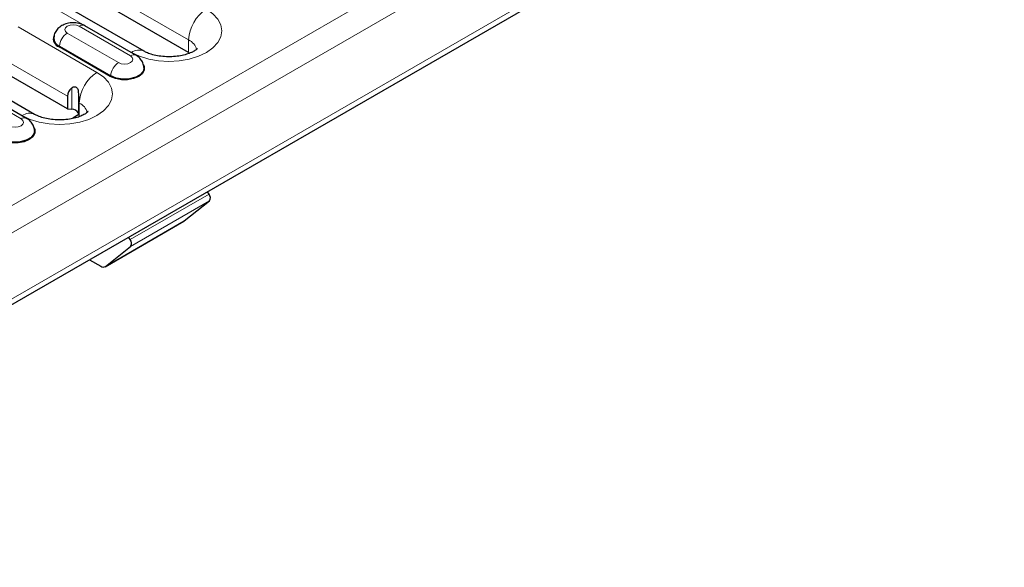
# Model space of a CAD drawing. Units: millimetres. Extents: x 0 to 420, y 0 to 297.
# Drawn here: x 73 to 109, y 28 to 48 of the extents above; entities that cross this region are included whole.
import ezdxf

# ---------------------------------------------------------------- set-up
doc = ezdxf.new("R2010")
doc.units = ezdxf.units.MM

msp = doc.modelspace()

# ---------------------------------------------------------------- linework, layer by layer
at = {"color": 8, "linetype": 'Continuous', "lineweight": 18}
for p, q in [((187.3379, 106.9438), (46.058, 25.3846)), ((187.7622, 106.2089), (46.4822, 24.6497)), ((187.7622, 103.8409), (46.4822, 22.2818)), ((75.5797, 49.2032), (79.4688, 46.9581)), ((73.5291, 48.7543), (77.4182, 46.5092)), ((76.1807, 45.7948), (73.3523, 47.4276)), ((77.3796, 46.389), (75.5411, 47.4503)), ((75.1162, 47.205), (76.9547, 46.1437)), ((76.658, 45.6458), (74.8195, 46.7071)), ((76.6722, 45.6695), (74.8337, 46.7308)), ((79.4688, 46.509), (79.4688, 46.9581)), ((72.7159, 46.3253), (75.1201, 44.9374)), ((70.6653, 45.8764), (73.4937, 44.2436)), ((75.2775, 44.4702), (75.2775, 45.238)), ((73.4552, 44.1234), (71.6167, 45.1848)), ((75.5128, 45.1022), (75.5128, 44.3343)), ((77.3705, 39.7902), (80.1989, 41.423)), ((77.3879, 39.55), (80.2163, 41.1828)), ((76.4835, 38.8275), (79.3119, 40.4603))]:
    msp.add_line(p, q, dxfattribs=at)
at = {"color": 7, "linetype": 'Continuous', "lineweight": 25}
for p, q in [((46.358, 22.0071), (187.6379, 103.5662)), ((77.8681, 46.5537), (73.979, 48.7988)), ((79.4688, 46.509), (75.5797, 48.7541)), ((77.5796, 46.4088), (75.7411, 47.4701)), ((73.9437, 44.2882), (71.1153, 45.921)), ((75.1201, 44.4884), (72.7159, 45.8762)), ((73.6552, 44.1433), (71.8167, 45.2046)), ((75.1201, 44.9374), (75.1201, 44.4884)), ((75.5443, 44.2434), (75.5443, 44.6925)), ((75.1201, 44.4884), (75.2775, 44.4702)), ((75.5325, 44.2774), (75.3138, 44.1512)), ((75.5443, 44.2434), (75.5128, 44.3343)), ((80.1989, 41.423), (80.1424, 41.5104)), ((79.3119, 40.4603), (80.2163, 41.1828)), ((76.471, 38.8189), (79.2994, 40.4518)), ((79.2994, 40.4518), (79.3119, 40.4603)), ((77.3705, 39.7902), (77.3139, 39.8776)), ((76.4835, 38.8275), (77.3879, 39.55)), ((75.9134, 39.0691), (76.321, 38.8338))]:
    msp.add_line(p, q, dxfattribs=at)
at = {"color": 8, "linetype": 'Continuous', "lineweight": 18, "flags": 128}
for points in [[(77.4182, 46.5092), (77.7061, 46.3727), (78.0346, 46.2714), (78.391, 46.209), (78.7617, 46.1879), (79.1323, 46.209), (79.4888, 46.2714), (79.8173, 46.3727), (80.1052, 46.5092), (80.3415, 46.6754), (80.517, 46.865), (80.6252, 47.0708), (80.6617, 47.2847), (80.6252, 47.4987), (80.517, 47.7045), (80.3415, 47.8941), (80.1052, 48.0603)], [(75.5411, 47.4503), (75.4437, 47.4879), (75.3287, 47.5011), (75.2137, 47.4879), (75.1162, 47.4503), (75.0511, 47.394), (75.0282, 47.3277), (75.0511, 47.2613), (75.1162, 47.205)], [(76.9547, 46.1437), (77.0522, 46.1061), (77.1671, 46.0929), (77.2821, 46.1061), (77.3796, 46.1437), (77.4447, 46.1999), (77.4676, 46.2663), (77.4447, 46.3327), (77.3796, 46.389)], [(73.4937, 44.2436), (73.7816, 44.1072), (74.1101, 44.0059), (74.4666, 43.9434), (74.8372, 43.9224), (75.2079, 43.9434), (75.5643, 44.0059), (75.8928, 44.1072), (76.1807, 44.2436), (76.417, 44.4098), (76.5926, 44.5995), (76.7007, 44.8052), (76.7372, 45.0192), (76.7007, 45.2332), (76.5926, 45.439), (76.417, 45.6286), (76.1807, 45.7948)], [(73.0302, 43.8781), (73.1277, 43.8405), (73.2427, 43.8273), (73.3577, 43.8405), (73.4552, 43.8781), (73.5203, 43.9344), (73.5432, 44.0008), (73.5203, 44.0672), (73.4552, 44.1234)]]:
    msp.add_lwpolyline(points, dxfattribs=at)
at = {"color": 7, "linetype": 'Continuous', "lineweight": 25, "flags": 128}
for points in [[(77.8515, 46.0688), (77.8783, 46.0047), (77.8783, 45.8747), (77.8087, 45.751), (77.6763, 45.6458), (77.494, 45.5694), (77.2798, 45.5292), (77.0545, 45.5292), (76.8403, 45.5694), (76.658, 45.6458)], [(77.8667, 45.9693), (77.8433, 45.8507), (77.7406, 45.7235), (77.5687, 45.6242), (77.3483, 45.5649), (77.1061, 45.5527), (76.8713, 45.589), (76.6722, 45.6695)], [(73.9271, 43.8033), (73.9538, 43.7392), (73.9538, 43.6092), (73.8842, 43.4855), (73.7518, 43.3803), (73.5696, 43.3038), (73.3553, 43.2636), (73.1301, 43.2636), (72.9158, 43.3038), (72.7336, 43.3803)], [(73.9423, 43.7038), (73.9189, 43.5851), (73.8161, 43.4579), (73.6442, 43.3587), (73.4239, 43.2994), (73.1817, 43.2872), (72.9469, 43.3235), (72.7477, 43.404)]]:
    msp.add_lwpolyline(points, dxfattribs=at)
at = {"color": 8, "linetype": 'Continuous', "lineweight": 18}
for centre, radius, start, end in [((80.8505, 46.8952), 1.3831, 122.60548, 177.39452), ((75.6573, 47.2964), 0.1928, 64.25043, 127.06003), ((75.4507, 46.6844), 0.6188, 122.72391, 175.69999), ((74.8028, 46.7332), 0.0309, 302.72391, 355.69999), ((79.2514, 46.4855), 0.5202, 14.24185, 65.29681), ((77.4958, 46.2351), 0.1928, 64.22551, 127.0625), ((77.6818, 46.1411), 0.4527, 65.70883, 125.61619), ((77.2892, 45.6231), 0.6188, 122.72391, 175.69999), ((76.926, 44.6297), 1.3831, 122.60548, 177.39452), ((76.6413, 45.6718), 0.0309, 302.72391, 355.69999), ((75.3269, 44.2199), 0.5202, 14.24185, 65.29681), ((73.5714, 43.9696), 0.1928, 64.22551, 127.0625), ((73.7574, 43.8756), 0.4527, 65.70883, 125.61619)]:
    msp.add_arc(centre, radius, start, end, dxfattribs=at)
at = {"color": 7, "linetype": 'Continuous', "lineweight": 25}
for centre, radius, start, end in [((74.9238, 46.9999), 0.3108, 160.91056, 250.41025), ((74.9575, 47.035), 0.3284, 180.64127, 247.84835), ((75.2775, 44.1984), 0.2718, 30.00403, 90.00134), ((80.0528, 41.2917), 0.1964, 326.35549, 41.94797), ((77.2244, 39.6589), 0.1964, 326.35549, 41.94797), ((76.4068, 38.9481), 0.143, 233.11455, 302.44006)]:
    msp.add_arc(centre, radius, start, end, dxfattribs=at)
for centre, major_axis, ratio, start_param, end_param in [((76.7111, 44.7538), (1.5875, -0.232), 0.4542421, 2.7592424, 3.207867), ((75.2261, 45.611), (-0.2553, 1.1756), 0.1615931, 3.781337, 4.2299616)]:
    msp.add_ellipse(centre, major_axis=major_axis, ratio=ratio, start_param=start_param, end_param=end_param, dxfattribs=at)
for points, knots in [([(75.7411, 47.4701), (75.7014, 47.4901), (75.6041, 47.5391), (75.4248, 47.5767), (75.2116, 47.5758), (75.0097, 47.5249), (74.8408, 47.4307), (74.7184, 47.3034), (74.6441, 47.1652), (74.6378, 47.0698), (74.6352, 47.0309)], [0, 0, 0, 0, 0.0958063, 0.2350123, 0.3801291, 0.5338257, 0.6696865, 0.7946511, 0.9163459, 1, 1, 1, 1]), ([(79.7847, 46.6525), (79.7851, 46.6533), (79.7887, 46.6605), (79.7696, 46.6323), (79.6996, 46.5777), (79.5716, 46.5062), (79.3949, 46.439), (79.1766, 46.3855), (78.9288, 46.3542), (78.6671, 46.3501), (78.4094, 46.3746), (78.1756, 46.4247), (77.9893, 46.4894), (77.9053, 46.534), (77.8681, 46.5537)], [0, 0, 0, 0, 0.0118304, 0.0959137, 0.1817988, 0.268025, 0.3565372, 0.4483476, 0.5429886, 0.6393903, 0.7362911, 0.8320686, 0.9256046, 1, 1, 1, 1]), ([(77.8654, 45.9698), (77.8571, 46.0255), (77.8407, 46.135), (77.7511, 46.2746), (77.6582, 46.3606), (77.5962, 46.3986), (77.5796, 46.4088)], [0, 0, 0, 0, 0.3058756, 0.60056016, 0.89267184, 1, 1, 1, 1]), ([(75.2775, 45.238), (75.2945, 45.2502), (75.3288, 45.2748), (75.3851, 45.283), (75.4329, 45.2673), (75.4681, 45.2355), (75.4965, 45.1842), (75.5081, 45.1365), (75.5123, 45.1061), (75.5128, 45.1022)], [0, 0, 0, 0, 0.183253, 0.368086, 0.5027907, 0.6375798, 0.7727864, 0.970588, 1, 1, 1, 1]), ([(75.8602, 44.3869), (75.8607, 44.3878), (75.8642, 44.3949), (75.8451, 44.3668), (75.7751, 44.3122), (75.6472, 44.2407), (75.4705, 44.1735), (75.2522, 44.1199), (75.0043, 44.0886), (74.7426, 44.0845), (74.4849, 44.1091), (74.2512, 44.1592), (74.0649, 44.2239), (73.9809, 44.2684), (73.9437, 44.2882)], [0, 0, 0, 0, 0.0118304, 0.0959137, 0.1817988, 0.268025, 0.3565372, 0.4483476, 0.5429886, 0.6393903, 0.7362911, 0.8320686, 0.9256046, 1, 1, 1, 1]), ([(73.941, 43.7042), (73.9326, 43.76), (73.9162, 43.8695), (73.8266, 44.009), (73.7338, 44.0951), (73.6718, 44.1331), (73.6552, 44.1433)], [0, 0, 0, 0, 0.3058756, 0.60056016, 0.89267184, 1, 1, 1, 1])]:
    msp.add_open_spline(points, degree=3, knots=knots, dxfattribs=at)

doc.saveas('drawing.dxf')
